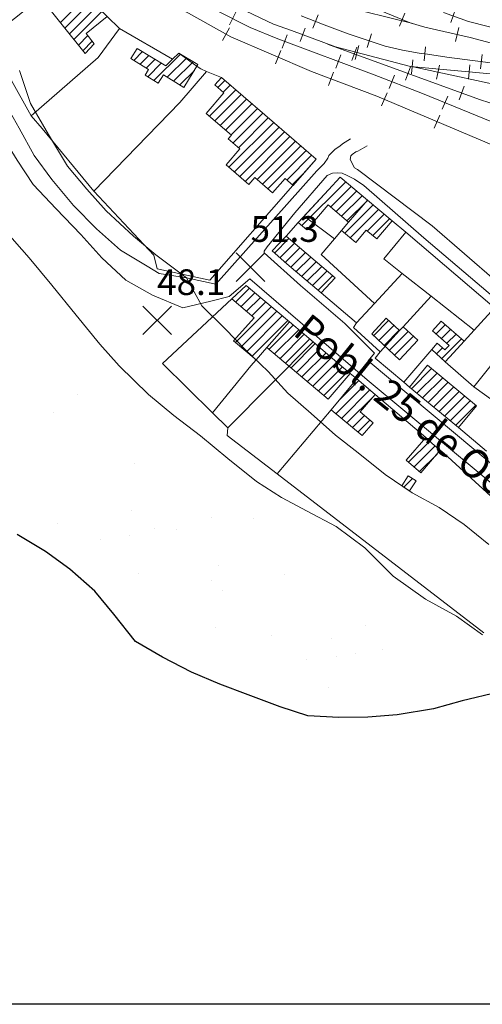
# Model space of a CAD drawing. Extents: x 700500 to 703000, y 5872500 to 5875034.
# Drawn here: x 701565 to 701726, y 5873000 to 5873345 of the extents above; entities that cross this region are included whole.
import ezdxf

# ---------------------------------------------------------------- set-up
doc = ezdxf.new("R2010")
doc.units = 0
doc.header["$LTSCALE"] = 25
doc.header["$MEASUREMENT"] = 0
doc.layers.get('0').update_dxf_attribs({"linetype": 'CONTINUOUS', "lineweight": 5})
for name, color, linetype, lineweight in [('01_cota', 8, 'CONTINUOUS', 5), ('06_curva.prim.', 7, 'CONTINUOUS', 5), ('07_curva.sec.', 8, 'CONTINUOUS', 5), ('10_cierro', 8, 'CONTINUOUS', 5), ('17_cam.sec.', 7, 'CONTINUOUS', 5), ('20_ffcc', 7, 'CONTINUOUS', 5), ('23_cerco', 8, 'CONTINUOUS', 5), ('29_deslinde', 8, 'CONTINUOUS', 5), ('40_construcciones', 7, 'CONTINUOUS', 5), ('41_achurado.construc.', 8, 'CONTINUOUS', 5), ('50_rios', 4, 'CONTINUOUS', 25), ('59_trama arena', 8, 'CONTINUOUS', 5), ('74_texto', 7, 'CONTINUOUS', 20)]:
    doc.layers.add(name, color=color, linetype=linetype, lineweight=lineweight)
doc.layers.add('03_grilla', color=8, linetype='CONTINUOUS')
doc.styles.add('ROMANS', font='romans')

# ---------------------------------------------------------------- blocks, each defined once
blk = doc.blocks.new('PCOTA')
blk.add_line((2.23, -2.23), (2.23, -2.23))
at = {"layer": '01_cota'}
for p, q in [((-5, 4.99), (5, -4.99)), ((5, 4.99), (-5, -4.99))]:
    blk.add_line(p, q, dxfattribs=at)
blk = doc.blocks.new('grilla')
at = {"layer": '03_grilla'}
blk.add_lwpolyline([(703000, 5873000), (700500, 5873000)], dxfattribs=at)

msp = doc.modelspace()

# ---------------------------------------------------------------- linework, layer by layer
at = {"layer": '06_curva.prim.', "elevation": 50}
msp.add_lwpolyline([(701728.8, 5873161), (701720.1, 5873168), (701711.4, 5873173.9), (701702, 5873179.1), (701692.5, 5873185.5), (701683, 5873193.1), (701675.1, 5873199.3), (701666.6, 5873206.9), (701658.4, 5873214), (701651.6, 5873221.6), (701643.5, 5873229.3), (701636.5, 5873236.5), (701628.4, 5873244.5), (701623, 5873254.4), (701612.3, 5873262.4), (701604.4, 5873268.9), (701594.9, 5873277.8), (701588.1, 5873285.4), (701581.3, 5873293.5), (701574.7, 5873304.6), (701568.4, 5873315.4), (701564.5, 5873327)], dxfattribs=at)
at = {"layer": '07_curva.sec.', "elevation": 45}
msp.add_lwpolyline([(701726.5, 5873129.4), (701717.4, 5873135.9), (701706.6, 5873141.9), (701695.3, 5873149.9), (701685.4, 5873159.8), (701675.3, 5873167.3), (701665.2, 5873172.7), (701656.2, 5873177.4), (701647.5, 5873183.1), (701637.5, 5873191.1), (701627.9, 5873199), (701618.6, 5873206.1), (701609.7, 5873213.5), (701599.4, 5873223.6), (701592.7, 5873231.1), (701584.4, 5873241.3), (701575.9, 5873251.8), (701567.9, 5873261.4), (701559.4, 5873271.1)], dxfattribs=at)
at = {"layer": '10_cierro'}
for points, elevation in [([(701571.9, 5873352.5), (701553.6, 5873337.9), (701568.6, 5873311.1), (701572.5, 5873306.6), (701590.5, 5873284.7), (701611.6, 5873262.3), (701612.7, 5873257.5), (701631.1, 5873253.5), (701660.2, 5873286.7), (701668.3, 5873295.9), (701659.7, 5873303.4), (701650.4, 5873311.4), (701635.2, 5873324.5), (701630, 5873326.6), (701628, 5873327.5), (701626.7, 5873328.4), (701620.3, 5873333), (701618.1, 5873330.9), (701599.5, 5873341.6), (701595.2, 5873345.8)], 50.5), ([(701728, 5873193.7), (701718.1, 5873202), (701710.9, 5873207.9), (701701, 5873216.1), (701699, 5873217.8), (701689, 5873226.2), (701690.7, 5873228.5), (701681.4, 5873237), (701682.5, 5873238.6), (701670.1, 5873249.1), (701658.1, 5873259.3), (701652.9, 5873263.8), (701657.8, 5873269), (701662.1, 5873273.7), (701664.2, 5873276), (701672.7, 5873285.2), (701676.8, 5873289.6)], 51.6), ([(701676.8, 5873289.6), (701686.3, 5873281.5), (701694.9, 5873274.3), (701699.7, 5873270.3), (701730.8, 5873243.9)], 51.6), ([(701727, 5873130.1), (701654.7, 5873185.7), (701637.2, 5873199.2), (701637.5, 5873201.8), (701632.1, 5873207.1), (701614.6, 5873224.4), (701638.8, 5873247), (701643.9, 5873251.7)], 48.9), ([(701643.9, 5873251.7), (701649.7, 5873246.8), (701659, 5873238.9), (701664.3, 5873234.5), (701667.3, 5873231.9), (701673.3, 5873226.8), (701680.3, 5873220.9), (701682.6, 5873219), (701689, 5873213.5), (701706.7, 5873198.4), (701709, 5873196.4), (701711.8, 5873194), (701713.1, 5873192.9), (701730.8, 5873176.8)], 48.9)]:
    msp.add_lwpolyline(points, dxfattribs=dict(at, elevation=elevation))
at = {"layer": '17_cam.sec.'}
for points in [[(701300.2, 5873694, 46.9), (701312.7, 5873673.2, 47.2), (701353, 5873610.2, 47.4), (701435.6, 5873506.9, 47.4), (701461, 5873471.2, 47.5), (701493.2, 5873417.1, 48), (701522.9, 5873370.6, 48), (701536.1, 5873356.6, 48), (701541.8, 5873348.1, 47.9), (701547.9, 5873339.2, 47.6), (701549.9, 5873335.9, 47.5), (701559.2, 5873316.1, 47.5), (701564.4, 5873306.8, 47.6), (701569.7, 5873297.2, 47.8), (701575.9, 5873288.8, 48), (701583.4, 5873279.7, 48.4), (701591.5, 5873271.5, 48.6), (701599.9, 5873264.1, 49), (701609.2, 5873258.4, 49.6), (701613.43, 5873255.82, 49.8), (701623, 5873254.4, 50), (701633.21, 5873252.13, 50), (701668.57, 5873291.79, 53.45)], [(701645.14, 5873253.95, 50), (701637.9, 5873247.8, 50), (701631.5, 5873246.2, 50), (701621.7, 5873243.9, 49.7), (701611.1, 5873248.3, 49), (701601.7, 5873253.5, 48.4), (701593.4, 5873261.4, 48), (701586, 5873269.5, 47.9), (701577.4, 5873278.5, 47.9), (701569.3, 5873287, 47.9), (701563.7, 5873295.6, 47.9), (701557.1, 5873306.2, 47.9), (701551.6, 5873315.6, 47.9), (701546.9, 5873325.4, 47.9), (701542.9, 5873335.1, 47.9), (701538.6, 5873344.4, 47.9), (701532.4, 5873353.5, 47.9)], [(701668.57, 5873291.79, 53.45), (701671.15, 5873294.34, 51.7), (701672.46, 5873296.31, 51.87), (701672.78, 5873297.24, 51.87), (701675.01, 5873299.37, 51.98), (701676.6, 5873300.44, 52.02), (701677.55, 5873301.23, 52.09), (701680.41, 5873303.06, 52.47)], [(701686.16, 5873300.6, 52.4), (701682.96, 5873298.7, 52.24), (701682.2, 5873298.52, 52.24), (701680.96, 5873297.53, 52.24), (701680.45, 5873297.05, 52.24), (701680.22, 5873295.81, 52.24), (701681.77, 5873292.91, 52.07), (701682.82, 5873292.23, 51.85), (701708.89, 5873272.6, 51.92), (701731.53, 5873252.9, 51.92)], [(701744.86, 5873235.39, 52.11), (701706.06, 5873268.32, 52.49), (701685, 5873286.64, 52.1), (701681.8, 5873288.87, 52.1), (701679.15, 5873290.19, 52.14), (701677.49, 5873290.96, 52.14), (701675.77, 5873291.17, 52.14), (701674.06, 5873291, 52.08), (701672.16, 5873290.22, 51.82), (701660.86, 5873277.06, 50.96), (701651.18, 5873265.17, 50.32), (701650.16, 5873263.67, 50.61), (701650.11, 5873263.16, 51.38)], [(701847.16, 5873098.19, 48.46), (701838.51, 5873101.38, 48.8), (701832.36, 5873104.2, 49.07), (701826.27, 5873108.59, 49.26), (701817.07, 5873115.6, 49.43), (701795.39, 5873133.86, 50.38), (701731.34, 5873187.79, 51.22), (701686.51, 5873225.29, 51.52), (701688.72, 5873228.02, 51.77), (701678.34, 5873238.32, 51.57), (701662.84, 5873251.71, 51.37), (701650.11, 5873263.16, 51.38)], [(701752.13, 5873163.84, 50.55), (701686.25, 5873218.66, 51.64), (701645.14, 5873253.95, 50)]]:
    msp.add_polyline3d(points, dxfattribs=at)
at = {"layer": '20_ffcc'}
for p, q in [((701640.23, 5873347.36), (701637.97, 5873342.9)), ((701699.39, 5873347.06), (701697.48, 5873342.43)), ((701717.14, 5873348.42), (701715.43, 5873343.72)), ((701667.18, 5873341.8), (701669.02, 5873346.45)), ((701637.99, 5873341.85), (701635.54, 5873337.49)), ((701662.75, 5873337.1), (701664.49, 5873341.79)), ((701718.26, 5873341.96), (701717.15, 5873337.09)), ((701658.26, 5873339.41), (701656.51, 5873334.73)), ((701686.14, 5873334.99), (701687.7, 5873339.75)), ((701656.04, 5873333.9), (701654.07, 5873329.3)), ((701680.84, 5873330.43), (701682.55, 5873335.12)), ((701681.97, 5873330.81), (701683.24, 5873335.65)), ((701706.09, 5873330.31), (701706.6, 5873335.29)), ((701677, 5873332.41), (701675.25, 5873327.72)), ((701701.74, 5873325.76), (701702.19, 5873330.74)), ((701725.83, 5873327.58), (701726.47, 5873332.53)), ((701674.44, 5873326.36), (701672.68, 5873321.68)), ((701699.63, 5873323.57), (701701.34, 5873328.27)), ((701711.53, 5873328.77), (701710.48, 5873323.88)), ((701721.66, 5873323.97), (701722.11, 5873328.95)), ((701695.73, 5873325.35), (701693.94, 5873320.68)), ((701718.42, 5873316.72), (701720.13, 5873321.42)), ((701693.22, 5873319.17), (701691.25, 5873314.57)), ((701714.39, 5873318), (701712.49, 5873313.37)), ((701711.6, 5873311.3), (701709.64, 5873306.71))]:
    msp.add_line(p, q, dxfattribs=at)
for points in [[(701402.4, 5873660.9, 51.8), (701518.8, 5873504.1, 52.4), (701528.1, 5873487.6, 52.6), (701534, 5873476.4, 52.6), (701540.9, 5873465.8, 52.6), (701548.9, 5873453.7, 52.6), (701555.8, 5873443.7, 52.6), (701563.2, 5873434.1, 52.6), (701567.9, 5873429.2, 52.6), (701597.8, 5873399.7, 52.9), (701608.7, 5873388.9, 52.9), (701621.3, 5873378.6, 52.9), (701638.1, 5873366.4, 52.9), (701648.9, 5873361.2, 52.9), (701663.2, 5873355, 52.9), (701673.3, 5873351.2, 53), (701685.1, 5873347.6, 53), (701702.2, 5873343.4, 53)], [(701374.8, 5873651, 52.4), (701484.2, 5873501.6, 52.4), (701501.9, 5873478.5, 52.4), (701509.2, 5873470.1, 52.4), (701523.7, 5873455.3, 52.4), (701589.2, 5873386, 52.4), (701599.1, 5873376.9, 52.5), (701609.9, 5873368, 52.5), (701621.3, 5873359.9, 52.5), (701634.1, 5873352.5, 52.5), (701653.4, 5873343.2, 52.5), (701659.7, 5873340.9, 52.5), (701675.1, 5873335.2, 52.8), (701701.4, 5873328.3, 52.9), (701745.9, 5873324.3, 53), (701775.6, 5873323.5, 53)], [(701748.6, 5873293, 53.5), (701689.6, 5873318, 53.5), (701666.7, 5873326.6, 53.5), (701638.5, 5873338.7, 53.5), (701623.7, 5873347, 53.5), (701611.6, 5873353.4, 53.5), (701600.3, 5873360.6, 53.5), (701588.8, 5873368.1, 53.5), (701580.4, 5873375, 53.5), (701577.2, 5873378.7, 53.5), (701526.5, 5873447, 53.1), (701504.4, 5873475.6, 53)], [(701741.2, 5873304.3, 53.7), (701705.6, 5873318.9, 53.5), (701688.6, 5873325.4, 53.5), (701654.9, 5873338, 53.5), (701645.3, 5873342, 53.5), (701634, 5873347.7, 53.5), (701622.1, 5873354.5, 53.3), (701603.8, 5873368.5, 53.3), (701595.7, 5873375.4, 53.3), (701588.1, 5873382.3, 53.3), (701578.3, 5873391.7, 51.3), (701576.4, 5873394.1, 51.3), (701574, 5873396.9, 51.3), (701563.9, 5873410.6, 53.3), (701549.3, 5873428.3, 53.3)], [(701734.9, 5873335.1, 52), (701722.2, 5873338.5, 52), (701706.4, 5873342.1, 52), (701701.2, 5873343.6, 52), (701686.2, 5873349.8, 52)], [(702203.9, 5873322.3, 52.5), (702094.3, 5873321.2, 53.7), (702006.7, 5873320.5, 53.8), (701908.2, 5873320.2, 53.9), (701895.4, 5873320.3, 53.5), (701861.6, 5873322, 53.5), (701832.2, 5873325.4, 53.5), (701802.1, 5873328.2, 53.5), (701802.1, 5873328.2, 52), (701765.3, 5873333.4, 52), (701750.6, 5873336.8, 52), (701721.7, 5873344.1, 53.3), (701712.9, 5873347.3, 53.3)], [(701663.1, 5873346.1, 52.7), (701671.2, 5873342.9, 52.7), (701679.5, 5873339.8, 52.7), (701690.8, 5873336.1, 52.7), (701692.5, 5873335.5, 53.1), (701698.6, 5873334.1, 53.1), (701704.4, 5873333, 53.1), (701707.3, 5873332.7, 53), (701714.1, 5873331.6, 53), (701760.9, 5873325.6, 53.2)], [(701672.3, 5873336.2, 53), (701725.5, 5873316.8, 51.3), (701729.1, 5873315.6, 51.3), (701738.1, 5873312.8, 51.3), (701762.3, 5873307, 53), (701780.3, 5873302.2, 51.3), (701784.3, 5873301.1, 51.3), (701788.1, 5873299.8, 51.3), (701800.2, 5873295.5, 53), (701816.4, 5873289.9, 53), (701841.6, 5873280.8, 53), (701928.2, 5873250.1, 53)], [(701931.4, 5873262.4, 53.6), (701882.2, 5873280.8, 53.6), (701831.7, 5873299.2, 53.6), (701813.3, 5873304.1, 53.6), (701790.3, 5873308.8, 53.6), (701739, 5873320.3, 53.4), (701702.3, 5873328.2, 53.5)]]:
    msp.add_polyline3d(points, dxfattribs=at)
at = {"layer": '23_cerco'}
for points, elevation in [([(701688.8, 5873245.4), (701670.1, 5873262.5), (701674.8, 5873268), (701677.2, 5873270.9), (701679.7, 5873273.8), (701686.3, 5873281.5)], 54), ([(701674.8, 5873268), (701664.2, 5873276)], 54.1), ([(701730.8, 5873243.9), (701723.6, 5873236), (701708.6, 5873247.9), (701698.5, 5873255.9), (701692, 5873261), (701699.7, 5873270.3)], 54.2), ([(701698.5, 5873255.9), (701688.8, 5873245.4), (701682.5, 5873238.6)], 54.1), ([(701708.6, 5873247.9), (701698.8, 5873237.2), (701697.5, 5873235.9), (701690.7, 5873228.5)], 54.4), ([(701659, 5873238.9), (701651.1, 5873230), (701647.3, 5873225.6), (701645.5, 5873223.6), (701632.1, 5873207.1)], 53.2), ([(701723.5, 5873216.2), (701728.6, 5873222.6), (701732.3, 5873227.4), (701739.6, 5873236.5)], 54.4), ([(701723.6, 5873236), (701720.1, 5873232.2), (701716.4, 5873228.1), (701713.5, 5873225)], 54.3), ([(701667.3, 5873231.9), (701637.5, 5873201.8)], 48.5), ([(701738.9, 5873205.1), (701723.5, 5873216.2), (701713.5, 5873225), (701708.8, 5873229.3), (701699, 5873217.8)], 54), ([(701682.6, 5873219), (701677.6, 5873212.9), (701673.6, 5873208.1), (701654.7, 5873185.7)], 49.9)]:
    msp.add_lwpolyline(points, dxfattribs=dict(at, elevation=elevation))
at = {"layer": '29_deslinde', "elevation": 52.8}
for points in [[(701599.5, 5873341.6), (701592.1, 5873331.5), (701568.6, 5873311.1)], [(701630, 5873326.6), (701620.6, 5873315.7), (701590.5, 5873284.7)]]:
    msp.add_lwpolyline(points, dxfattribs=at)
at = {"layer": '40_construcciones'}
for points, elevation in [([(701595.2, 5873345.8), (701587.9, 5873339.9), (701590.7, 5873336.3), (701587.5, 5873332.9), (701571.9, 5873352.5), (701578.4, 5873357.7), (701585.8, 5873350.4), (701588.1, 5873352.7), (701592.2, 5873348.8)], 54.9), ([(701627, 5873329), (701622.1, 5873321), (701614.9, 5873325.4), (701613.1, 5873322.5), (701608.5, 5873325.3), (701609.7, 5873327.3), (701603.5, 5873331.1), (701605.7, 5873334.7), (701615.7, 5873328.6), (701618.1, 5873330.9), (701620.3, 5873333)], 54.8), ([(701660.3, 5873286.7), (701657.5, 5873289.1), (701653.1, 5873284.1), (701646.9, 5873289.5), (701644.8, 5873287), (701636.9, 5873293.9), (701641.6, 5873299.5), (701637.6, 5873303), (701638.7, 5873304.3), (701629.9, 5873311.9), (701636.1, 5873319.1), (701632.9, 5873321.9), (701635.2, 5873324.5), (701650.4, 5873311.4), (701659.7, 5873303.4), (701668.3, 5873295.9)], 54.2), ([(701662.1, 5873273.7), (701665.1, 5873271.2), (701672.6, 5873279.9), (701679.7, 5873273.8), (701677.2, 5873270.9), (701682.2, 5873266.7), (701685.9, 5873271.1), (701689.6, 5873268), (701694.9, 5873274.3), (701686.3, 5873281.5), (701676.8, 5873289.6), (701672.7, 5873285.2)], 55.1), ([(701670.1, 5873249.1), (701675, 5873254.4), (701657.8, 5873269), (701652.9, 5873263.8), (701658.1, 5873259.3)], 55.1), ([(701680.3, 5873220.9), (701672.6, 5873211.9), (701651.1, 5873230), (701647.3, 5873225.6), (701639.4, 5873232.3), (701646.6, 5873240.4), (701638.8, 5873247), (701643.9, 5873251.7), (701649.7, 5873246.8), (701659, 5873238.9), (701664.3, 5873234.5), (701673.3, 5873226.8)], 53.7), ([(701703.9, 5873232.5), (701697.5, 5873225.7), (701687.8, 5873234.8), (701692.8, 5873240.2), (701697.5, 5873235.9), (701698.8, 5873237.2)], 54.6), ([(701720.1, 5873232.2), (701712.1, 5873239.2), (701709.1, 5873235.8), (701714.9, 5873230.7), (701713.4, 5873229.1), (701710.7, 5873231.5), (701708.8, 5873229.3), (701713.5, 5873225), (701716.4, 5873228.1)], 54.7), ([(701701, 5873216.1), (701707.3, 5873223.8), (701724.5, 5873209.6), (701718.1, 5873202), (701710.9, 5873207.9)], 54.4), ([(701689, 5873213.5), (701683.8, 5873207.4), (701688.3, 5873203.6), (701684.5, 5873199.1), (701673.6, 5873208.1), (701677.6, 5873212.9), (701682.6, 5873219)], 53.7), ([(701706.7, 5873198.4), (701699.8, 5873190.5), (701705, 5873186.1), (701711.8, 5873194), (701709, 5873196.4)], 53.7), ([(701700.5, 5873185), (701703.3, 5873183.3), (701701, 5873179.8), (701698.3, 5873181.5)], 53.2)]:
    msp.add_lwpolyline(points, close=True, dxfattribs=dict(at, elevation=elevation))
at = {"layer": '41_achurado.construc.'}
for p, q in [((701578.88, 5873343.73), (701585.67, 5873350.53)), ((701580.44, 5873341.76), (701589.78, 5873351.1)), ((701582.01, 5873339.8), (701591.59, 5873349.38)), ((701583.58, 5873337.83), (701593.38, 5873347.62)), ((701585.15, 5873335.86), (701588.46, 5873339.18)), ((701586.71, 5873333.89), (701590.01, 5873337.19)), ((701604.51, 5873330.48), (701607.59, 5873333.55)), ((701606.71, 5873329.14), (701609.78, 5873332.21)), ((701608.9, 5873327.79), (701611.98, 5873330.87)), ((701609.4, 5873324.75), (701614.17, 5873329.53)), ((701611.59, 5873323.42), (701620.85, 5873332.67)), ((701616.27, 5873324.56), (701623.06, 5873331.35)), ((701618.47, 5873323.22), (701625.28, 5873330.03)), ((701620.66, 5873321.88), (701625.76, 5873326.98)), ((701633.93, 5873321), (701636.4, 5873323.47)), ((701630.97, 5873310.97), (701640.19, 5873320.2)), ((701635.81, 5873319.35), (701638.29, 5873321.83)), ((701632.87, 5873309.34), (701642.09, 5873318.56)), ((701634.77, 5873307.7), (701643.99, 5873316.92)), ((701636.66, 5873306.06), (701645.89, 5873315.29)), ((701638.56, 5873304.42), (701647.79, 5873313.65)), ((701639.24, 5873301.56), (701649.69, 5873312.01)), ((701641.13, 5873299.92), (701651.59, 5873310.38)), ((701637.83, 5873293.09), (701653.49, 5873308.74)), ((701639.72, 5873291.44), (701655.39, 5873307.11)), ((701641.61, 5873289.79), (701657.29, 5873305.47)), ((701643.49, 5873288.14), (701659.19, 5873303.84)), ((701647.7, 5873288.81), (701661.08, 5873302.19)), ((701649.59, 5873287.16), (701662.97, 5873300.55)), ((701651.47, 5873285.52), (701664.86, 5873298.9)), ((701658.09, 5873288.59), (701666.75, 5873297.25)), ((701659.99, 5873286.96), (701664.1, 5873291.07)), ((701663.36, 5873272.65), (701678.69, 5873287.99)), ((701673.43, 5873279.19), (701680.6, 5873286.36)), ((701675.33, 5873277.55), (701682.51, 5873284.73)), ((701677.23, 5873275.92), (701684.42, 5873283.1)), ((701679.14, 5873274.29), (701686.33, 5873281.48)), ((701678.33, 5873269.95), (701688.25, 5873279.87)), ((701680.26, 5873268.33), (701690.18, 5873278.25)), ((701686.26, 5873270.8), (701692.1, 5873276.64)), ((701688.18, 5873269.19), (701694.02, 5873275.03)), ((701653.76, 5873263.05), (701658.83, 5873268.12)), ((701655.66, 5873261.41), (701660.74, 5873266.5)), ((701657.55, 5873259.77), (701662.66, 5873264.88)), ((701682.18, 5873266.72), (701682.43, 5873266.97)), ((701659.46, 5873258.14), (701664.57, 5873263.25)), ((701661.37, 5873256.52), (701666.48, 5873261.63)), ((701663.28, 5873254.9), (701668.39, 5873260.01)), ((701665.19, 5873253.27), (701670.31, 5873258.38)), ((701667.1, 5873251.65), (701672.22, 5873256.76)), ((701669.01, 5873250.02), (701674.13, 5873255.14)), ((701640.12, 5873245.88), (701645.01, 5873250.76)), ((701642.04, 5873244.26), (701646.92, 5873249.15)), ((701643.95, 5873242.64), (701648.84, 5873247.53)), ((701640.1, 5873231.71), (701652.67, 5873244.28)), ((701645.87, 5873241.02), (701650.75, 5873245.9)), ((701642.01, 5873230.09), (701654.58, 5873242.66)), ((701643.92, 5873228.47), (701656.49, 5873241.03)), ((701645.83, 5873226.84), (701658.4, 5873239.41)), ((701651.88, 5873229.35), (701660.33, 5873237.8)), ((701688.5, 5873234.15), (701693.71, 5873239.37)), ((701690.32, 5873232.44), (701695.56, 5873237.68)), ((701710.3, 5873234.74), (701713.52, 5873237.96)), ((701653.79, 5873227.73), (701662.26, 5873236.19)), ((701655.71, 5873226.12), (701664.19, 5873234.59)), ((701692.14, 5873230.72), (701697.41, 5873235.99)), ((701693.97, 5873229.01), (701700.55, 5873235.59)), ((701695.79, 5873227.3), (701702.39, 5873233.9)), ((701712.18, 5873233.09), (701715.4, 5873236.31)), ((701712.28, 5873226.11), (701719.18, 5873233.01)), ((701714.07, 5873231.43), (701717.29, 5873234.66)), ((701657.63, 5873224.5), (701666.1, 5873232.96)), ((701659.55, 5873222.88), (701668, 5873231.33)), ((701661.47, 5873221.27), (701669.91, 5873229.7)), ((701710.44, 5873227.8), (701712.52, 5873229.88)), ((701663.39, 5873219.65), (701671.81, 5873228.07)), ((701665.31, 5873218.04), (701673.72, 5873226.44)), ((701667.23, 5873216.42), (701675.64, 5873224.83)), ((701669.15, 5873214.8), (701677.56, 5873223.21)), ((701671.07, 5873213.19), (701679.48, 5873221.59)), ((701701.69, 5873215.53), (701708.76, 5873222.59)), ((701703.63, 5873213.92), (701710.7, 5873220.99)), ((701705.56, 5873212.32), (701712.63, 5873219.4)), ((701675.24, 5873206.75), (701685.23, 5873216.74)), ((701676.33, 5873211.37), (701683.33, 5873218.37)), ((701707.49, 5873210.72), (701714.57, 5873217.8)), ((701709.43, 5873209.12), (701716.51, 5873216.2)), ((701677.17, 5873205.15), (701687.13, 5873215.11)), ((701679.11, 5873203.55), (701688.65, 5873213.09)), ((701711.36, 5873207.52), (701718.44, 5873214.6)), ((701713.31, 5873205.93), (701720.38, 5873213)), ((701715.25, 5873204.33), (701722.32, 5873211.4)), ((701717.19, 5873202.74), (701724.25, 5873209.8)), ((701681.05, 5873201.95), (701685.26, 5873206.17)), ((701682.98, 5873200.35), (701687.18, 5873204.55)), ((701700.68, 5873189.76), (701708.1, 5873197.18)), ((701702.59, 5873188.14), (701710, 5873195.55)), ((701704.51, 5873186.52), (701710.64, 5873192.66)), ((701699.03, 5873181.04), (701702.05, 5873184.06))]:
    msp.add_line(p, q, dxfattribs=at)
at = {"layer": '50_rios'}
msp.add_polyline3d([(701732.2, 5873109.3, 45.6), (701719.4, 5873106.3, 45.4), (701709.4, 5873103.4, 45.1), (701696.7, 5873101.4, 44.7), (701686.4, 5873100.5, 44.7), (701676.3, 5873100.4, 44.6), (701665.4, 5873101, 44.4), (701655.7, 5873104.2, 44.4), (701644.5, 5873108.3, 44.4), (701634.7, 5873112.1, 44.4), (701624.7, 5873116.3, 44.2), (701614.6, 5873121.6, 44.2), (701605.1, 5873127, 44.2), (701597.5, 5873136.6, 44.2), (701590.9, 5873144.7, 44.2), (701582.1, 5873152.3, 44.2), (701573.6, 5873158.5, 44.2), (701563.7, 5873164.5, 44.2)], dxfattribs=at)
at = {"layer": '59_trama arena'}
for p, q in [((701584.71, 5873213.58), (701584.71, 5873213.58)), ((701584.71, 5873213.58), (701584.71, 5873213.58)), ((701576.59, 5873207.04), (701576.59, 5873207.04)), ((701576.59, 5873207.04), (701576.59, 5873207.04)), ((701604.82, 5873189.2), (701604.82, 5873189.2)), ((701604.82, 5873189.2), (701604.82, 5873189.2)), ((701603.77, 5873172.82), (701603.77, 5873172.82)), ((701603.77, 5873172.82), (701603.77, 5873172.82)), ((701577.85, 5873168.51), (701577.85, 5873168.51)), ((701577.85, 5873168.51), (701577.85, 5873168.51)), ((701631.86, 5873170.45), (701631.86, 5873170.45)), ((701631.86, 5873170.45), (701631.86, 5873170.45)), ((701646.58, 5873169.94), (701646.58, 5873169.94)), ((701646.58, 5873169.94), (701646.58, 5873169.94)), ((701603.15, 5873164.22), (701603.15, 5873164.22)), ((701603.15, 5873164.22), (701603.15, 5873164.22)), ((701611.82, 5873166.59), (701611.82, 5873166.59)), ((701611.82, 5873166.59), (701611.82, 5873166.59)), ((701619.41, 5873166.36), (701619.41, 5873166.36)), ((701619.41, 5873166.36), (701619.41, 5873166.36)), ((701592.74, 5873162.85), (701592.74, 5873162.85)), ((701592.74, 5873162.85), (701592.74, 5873162.85)), ((701606.08, 5873150.67), (701606.08, 5873150.67)), ((701606.08, 5873150.67), (701606.08, 5873150.67)), ((701634.13, 5873153.47), (701634.13, 5873153.47)), ((701634.13, 5873153.47), (701634.13, 5873153.47)), ((701657.24, 5873150.42), (701657.24, 5873150.42)), ((701657.24, 5873150.42), (701657.24, 5873150.42)), ((701631.73, 5873148.35), (701631.73, 5873148.35)), ((701631.73, 5873148.35), (701631.73, 5873148.35)), ((701635.42, 5873144.97), (701635.42, 5873144.97)), ((701635.42, 5873144.97), (701635.42, 5873144.97)), ((701633.12, 5873131.92), (701633.12, 5873131.92)), ((701633.12, 5873131.92), (701633.12, 5873131.92)), ((701685.48, 5873132.58), (701685.48, 5873132.58)), ((701685.48, 5873132.58), (701685.48, 5873132.58)), ((701652.82, 5873129.03), (701652.82, 5873129.03)), ((701652.82, 5873129.03), (701652.82, 5873129.03)), ((701673.77, 5873128.22), (701673.77, 5873128.22)), ((701673.77, 5873128.22), (701673.77, 5873128.22)), ((701682.2, 5873122.85), (701682.2, 5873122.85)), ((701682.2, 5873122.85), (701682.2, 5873122.85)), ((701691.69, 5873124.09), (701691.69, 5873124.09)), ((701691.69, 5873124.09), (701691.69, 5873124.09)), ((701665.02, 5873120.58), (701665.02, 5873120.58)), ((701665.02, 5873120.58), (701665.02, 5873120.58)), ((701675.43, 5873121.95), (701675.43, 5873121.95)), ((701675.43, 5873121.95), (701675.43, 5873121.95)), ((701672.72, 5873110.79), (701672.72, 5873110.79)), ((701672.72, 5873110.79), (701672.72, 5873110.79))]:
    msp.add_line(p, q, dxfattribs=at)

# ---------------------------------------------------------------- block references
at = {"layer": '01_cota'}
for p in [(701645.4, 5873258.1, 51.3), (701612.7, 5873239.5, 48.1)]:
    msp.add_blockref('PCOTA', p, dxfattribs=at)
at = {"layer": '74_texto'}
msp.add_blockref('grilla', (0, 0), dxfattribs=at)

# ---------------------------------------------------------------- texts
at = {"layer": '01_cota', "style": 'ROMANS'}
for s, p in [('51.3', (701645.4, 5873266.95, 51.3)), ('48.1', (701612.7, 5873248.35, 48.1))]:
    msp.add_text(s, height=9, dxfattribs=at).set_placement(p)
at = {"layer": '74_texto', "style": 'ROMANS'}
msp.add_text('Pobl. 25 de Octubre', height=10, rotation=321.047, dxfattribs=at).set_placement((701659.8, 5873234.7))

doc.saveas('drawing.dxf')
